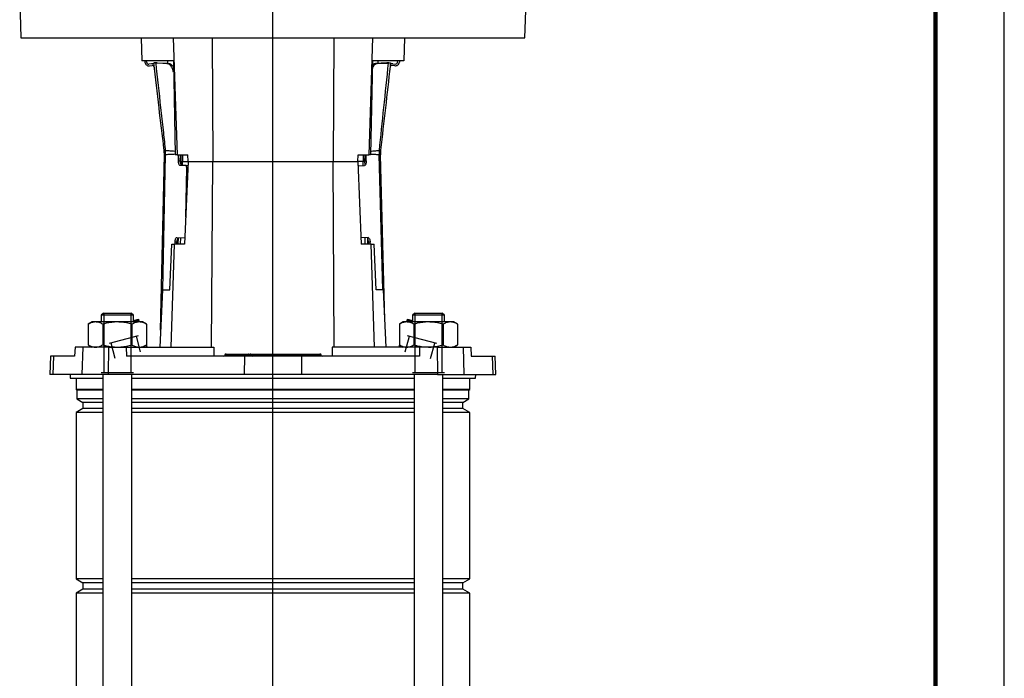
# Model space of a CAD drawing. Units: millimetres. Extents: x -4 to 213, y 0 to 297.
# Drawn here: x 138 to 210, y 169 to 217 of the extents above; entities that cross this region are included whole.
import ezdxf

# ---------------------------------------------------------------- set-up
doc = ezdxf.new("R2010")
doc.units = ezdxf.units.MM
doc.layers.add('FORMAT', color=7, linetype='Continuous')

# ---------------------------------------------------------------- blocks, each defined once
blk = doc.blocks.new('SW_CENTERMARKSYMBOL_1')
at = {"layer": 'FORMAT', "color": 0}
blk.add_line((0, 0.833), (0, 135.638), dxfattribs=at)

msp = doc.modelspace()

# ---------------------------------------------------------------- linework, layer by layer
at = {"color": 7, "linetype": 'Continuous', "lineweight": 25}
for p, q in [((210, 0), (210, 297)), ((138.3856, 218.0029), (138.4787, 215.3362)), ((175.1258, 215.3362), (175.2189, 218.0029)), ((138.4787, 215.3362), (175.1258, 215.3362)), ((147.2189, 215.3362), (147.2771, 213.6696)), ((149.5514, 215.3362), (149.8304, 206.8362)), ((152.3728, 215.3362), (152.425, 206.3362)), ((161.2317, 215.3362), (161.1795, 206.3362)), ((164.0531, 215.3362), (163.7741, 206.8362)), ((166.3856, 215.3362), (166.3274, 213.6696)), ((149.5612, 213.6696), (147.2771, 213.6696)), ((147.4762, 213.6696), (147.4876, 213.5736)), ((147.624, 213.5562), (147.6104, 213.6696)), ((147.9699, 213.4637), (147.7725, 213.4396)), ((148.2645, 213.5332), (148.1701, 213.5217)), ((148.1701, 213.5217), (148.2781, 213.5117)), ((148.2645, 213.5332), (148.297, 213.5372)), ((149.0956, 213.4807), (148.2781, 213.5117)), ((148.3929, 213.5277), (148.297, 213.5372)), ((148.3929, 213.5277), (149.2184, 213.4921)), ((149.1356, 213.6696), (149.1356, 213.4956)), ((149.5612, 213.6696), (149.7038, 206.8362)), ((164.0433, 213.6696), (163.9007, 206.8362)), ((166.3274, 213.6696), (164.0433, 213.6696)), ((165.0983, 213.5283), (164.2731, 213.4885)), ((164.3959, 213.4778), (165.2133, 213.513)), ((164.4689, 213.498), (164.4689, 213.6696)), ((165.1942, 213.5383), (165.0983, 213.5283)), ((165.2267, 213.5345), (165.1942, 213.5383)), ((165.2133, 213.513), (165.3212, 213.5235)), ((165.2267, 213.5345), (165.3212, 213.5235)), ((165.5217, 213.4665), (165.7192, 213.4434)), ((165.8671, 213.5608), (165.8796, 213.6696)), ((166.0138, 213.6696), (166.0034, 213.5789)), ((147.8218, 213.3113), (148.0205, 213.3355)), ((165.6705, 213.3149), (165.4718, 213.3381)), ((148.9778, 207.1573), (148.9782, 207.1573)), ((164.5455, 207.155), (164.546, 207.1551)), ((164.6108, 207.1607), (164.633, 207.162)), ((148.6388, 194.0643), (148.9069, 206.834)), ((148.9069, 206.834), (148.9069, 206.834)), ((148.9946, 206.8379), (148.9932, 206.8378)), ((149.8304, 206.8362), (149.7038, 206.8362)), ((149.8304, 206.8362), (150.609, 206.8362)), ((149.9378, 206.3944), (149.9471, 206.8362)), ((149.9378, 206.3944), (150.061, 206.3918)), ((150.061, 206.3918), (150.0703, 206.8362)), ((150.1055, 206.3362), (150.0971, 206.1066)), ((150.0991, 206.8362), (150.1055, 206.3362)), ((150.1055, 206.3362), (150.2379, 206.3362)), ((150.2256, 206.8362), (150.2379, 206.3362)), ((150.2379, 206.3362), (150.6301, 206.3362)), ((150.6306, 206.3362), (150.3739, 200.3362)), ((150.6306, 206.3362), (150.609, 206.8362)), ((150.6306, 206.3362), (152.425, 206.3362)), ((152.3466, 192.8362), (152.425, 206.3362)), ((152.425, 206.3362), (161.1795, 206.3362)), ((161.2579, 192.8362), (161.1795, 206.3362)), ((161.1795, 206.3362), (162.9739, 206.3362)), ((162.9739, 206.3362), (162.9955, 206.8362)), ((162.9739, 206.3362), (163.2306, 200.3362)), ((163.3666, 206.3362), (162.9744, 206.3362)), ((162.9955, 206.8362), (163.7741, 206.8362)), ((163.3789, 206.8362), (163.3666, 206.3362)), ((163.499, 206.3362), (163.3666, 206.3362)), ((163.499, 206.3362), (163.5054, 206.8362)), ((163.5069, 206.1201), (163.499, 206.3362)), ((163.5899, 206.3873), (163.5781, 206.8362)), ((163.9007, 206.8362), (163.7741, 206.8362)), ((164.5322, 206.8355), (164.5309, 206.8356)), ((164.6186, 206.8321), (164.6186, 206.8321)), ((164.9323, 194.8107), (164.6186, 206.8321)), ((150.4728, 206.0498), (150.0584, 206.0585)), ((150.4579, 202.2998), (150.5331, 205.8818)), ((150.4728, 206.0498), (150.596, 206.0472)), ((162.9867, 206.0381), (163.0566, 206.0399)), ((163.0566, 206.0399), (163.471, 206.0508)), ((149.8206, 200.8123), (150.3626, 200.8009)), ((149.9035, 200.8106), (149.8862, 200.3362)), ((150.3938, 200.8003), (150.3626, 200.8009)), ((163.7355, 200.8059), (163.2111, 200.7922)), ((163.7183, 200.3362), (163.7012, 200.8049)), ((149.2965, 197.0029), (149.4457, 200.3362)), ((149.4038, 192.8362), (149.6499, 200.3362)), ((149.4457, 200.3362), (149.6499, 200.3362)), ((150.3739, 200.3362), (149.6499, 200.3362)), ((149.683, 200.3362), (149.6861, 200.4817)), ((149.8093, 200.4792), (149.6861, 200.4817)), ((149.8063, 200.3362), (149.8093, 200.4792)), ((163.9546, 200.3362), (163.2306, 200.3362)), ((163.8718, 200.476), (163.7486, 200.4728)), ((163.7522, 200.3362), (163.7486, 200.4728)), ((163.8754, 200.3362), (163.8718, 200.476)), ((164.2007, 192.8362), (163.9546, 200.3362)), ((163.9546, 200.3362), (164.1588, 200.3362)), ((164.308, 197.0029), (164.1588, 200.3362)), ((148.7703, 197.0029), (148.5838, 192.8362)), ((148.7703, 197.0029), (149.2965, 197.0029)), ((164.8342, 197.0029), (164.308, 197.0029)), ((164.8342, 197.0029), (165.0207, 192.8362)), ((144.4885, 195.3196), (144.3219, 195.1529)), ((144.3219, 195.1529), (144.3219, 194.6696)), ((146.6552, 195.1529), (144.3219, 195.1529)), ((144.4885, 195.3196), (146.4885, 195.3196)), ((146.6552, 195.1529), (146.4885, 195.3196)), ((146.6552, 194.6696), (146.6552, 195.1529)), ((146.6552, 194.775), (147.0148, 194.8713)), ((166.5897, 194.8713), (166.9493, 194.775)), ((167.116, 195.3196), (166.9493, 195.1529)), ((166.9493, 195.1529), (166.9493, 194.6696)), ((169.2826, 195.1529), (166.9493, 195.1529)), ((167.116, 195.3196), (169.116, 195.3196)), ((169.2826, 195.1529), (169.116, 195.3196)), ((169.2826, 194.6696), (169.2826, 195.1529)), ((143.6552, 194.6696), (143.3716, 194.5058)), ((143.3716, 194.5058), (143.3716, 193)), ((143.9008, 194.6696), (143.6552, 194.6696)), ((145.4885, 194.6696), (143.9008, 194.6696)), ((144.4301, 194.5058), (144.4301, 193)), ((147.0763, 194.6696), (145.4885, 194.6696)), ((146.547, 194.5058), (146.547, 193)), ((147.0475, 194.7491), (147.0688, 194.6696)), ((147.3219, 194.6696), (147.0763, 194.6696)), ((147.6055, 194.5058), (147.3219, 194.6696)), ((147.6055, 194.5058), (147.6055, 193)), ((166.2826, 194.6696), (165.999, 194.5058)), ((165.999, 194.5058), (165.999, 193)), ((166.5282, 194.6696), (166.2826, 194.6696)), ((168.116, 194.6696), (166.5282, 194.6696)), ((166.557, 194.7491), (166.5357, 194.6696)), ((167.0575, 194.5058), (167.0575, 193)), ((169.7037, 194.6696), (168.116, 194.6696)), ((169.1744, 194.5058), (169.1744, 193)), ((169.9493, 194.6696), (169.7037, 194.6696)), ((170.2329, 194.5058), (169.9493, 194.6696)), ((170.2329, 194.5058), (170.2329, 193)), ((142.4089, 192.8362), (142.3819, 192.1696)), ((142.9727, 192.8362), (142.4089, 192.8362)), ((142.9727, 192.8362), (142.9044, 190.8362)), ((144.8445, 192.8362), (142.9727, 192.8362)), ((143.3716, 193), (143.6552, 192.8362)), ((144.8445, 192.8362), (144.83, 190.8362)), ((144.8445, 192.8362), (146.141, 192.8362)), ((146.141, 192.8362), (146.1427, 192.1696)), ((146.141, 192.8362), (152.5001, 192.8362)), ((147.3219, 192.8362), (147.6055, 193)), ((147.6464, 192.8362), (147.6029, 192.9985)), ((152.5001, 192.8362), (152.5024, 192.1696)), ((161.1044, 192.8362), (161.1021, 192.1696)), ((167.4635, 192.8362), (161.1044, 192.8362)), ((166.0016, 192.9985), (165.9581, 192.8362)), ((165.999, 193), (166.2826, 192.8362)), ((167.4635, 192.8362), (167.4618, 192.1696)), ((168.76, 192.8362), (167.4635, 192.8362)), ((168.76, 192.8362), (168.7745, 190.8362)), ((168.76, 192.8362), (170.6318, 192.8362)), ((169.9493, 192.8362), (170.2329, 193)), ((170.6318, 192.8362), (170.7001, 190.8362)), ((170.6318, 192.8362), (171.1956, 192.8362)), ((171.1956, 192.8362), (171.2226, 192.1696)), ((140.6296, 192.1696), (140.583, 190.8362)), ((140.8471, 192.1696), (140.6296, 192.1696)), ((140.8471, 192.1696), (140.8015, 190.8362)), ((142.3819, 192.1696), (140.8471, 192.1696)), ((154.7328, 192.1696), (146.1427, 192.1696)), ((153.2994, 192.2558), (153.2992, 192.25)), ((153.3625, 192.2558), (153.3623, 192.25)), ((153.3623, 192.25), (155.0123, 192.25)), ((155.0124, 192.2558), (153.3625, 192.2558)), ((153.3827, 192.3362), (153.4072, 192.3362)), ((153.4072, 192.3362), (155.0571, 192.3362)), ((154.7328, 192.1696), (154.7231, 190.8362)), ((158.8717, 192.1696), (154.7328, 192.1696)), ((155.0124, 192.2558), (155.0123, 192.25)), ((155.0123, 192.25), (155.2219, 192.25)), ((155.2217, 192.2558), (155.0124, 192.2558)), ((155.0571, 192.3362), (155.1384, 192.3362)), ((155.1384, 192.3362), (155.374, 192.3362)), ((155.2217, 192.2558), (155.2219, 192.25)), ((155.3655, 192.2558), (155.2217, 192.2558)), ((155.2219, 192.25), (155.3655, 192.25)), ((155.3655, 192.2558), (155.3655, 192.25)), ((160.2017, 192.2558), (155.3655, 192.2558)), ((155.3655, 192.25), (160.2018, 192.25)), ((155.374, 192.3362), (160.1816, 192.3362)), ((158.8717, 192.1696), (158.8814, 190.8362)), ((167.4618, 192.1696), (158.8717, 192.1696)), ((160.1816, 192.3362), (160.2217, 192.3362)), ((160.2017, 192.2558), (160.2018, 192.25)), ((160.305, 192.2558), (160.2017, 192.2558)), ((160.2018, 192.25), (160.3052, 192.25)), ((160.305, 192.2558), (160.3052, 192.25)), ((171.2226, 192.1696), (172.7574, 192.1696)), ((172.7574, 192.1696), (172.803, 190.8362)), ((172.7574, 192.1696), (172.9749, 192.1696)), ((173.0215, 190.8362), (172.9749, 192.1696)), ((140.8015, 190.8362), (140.583, 190.8362)), ((142.9044, 190.8362), (140.8015, 190.8362)), ((142.0522, 190.8362), (142.0588, 190.5862)), ((142.0588, 190.5862), (144.4385, 190.5862)), ((142.4856, 190.5862), (142.4856, 189.7529)), ((144.83, 190.8362), (142.9044, 190.8362)), ((144.4385, 190.8362), (144.4385, 139.5029)), ((154.7231, 190.8362), (144.83, 190.8362)), ((146.5385, 149.7533), (146.5385, 190.8362)), ((146.5385, 190.5862), (167.066, 190.5862)), ((158.8814, 190.8362), (154.7231, 190.8362)), ((168.7745, 190.8362), (158.8814, 190.8362)), ((167.066, 190.8362), (167.066, 149.7533)), ((168.7745, 190.8362), (170.7001, 190.8362)), ((169.166, 139.5029), (169.166, 190.8362)), ((169.166, 190.5862), (171.5457, 190.5862)), ((170.7001, 190.8362), (172.803, 190.8362)), ((171.1189, 189.7529), (171.1189, 190.5862)), ((171.5457, 190.5862), (171.5522, 190.8362)), ((172.803, 190.8362), (173.0215, 190.8362)), ((142.4856, 189.7529), (142.5439, 189.6946)), ((144.4385, 189.7529), (142.4856, 189.7529)), ((142.5439, 189.6946), (142.5439, 189.0687)), ((144.4385, 189.6946), (142.5439, 189.6946)), ((142.5439, 189.0687), (142.9856, 188.8137)), ((144.4385, 189.0687), (142.5439, 189.0687)), ((167.066, 189.7529), (146.5385, 189.7529)), ((167.066, 189.6946), (146.5385, 189.6946)), ((167.066, 189.0687), (146.5385, 189.0687)), ((171.1189, 189.7529), (169.166, 189.7529)), ((171.0606, 189.6946), (169.166, 189.6946)), ((171.0606, 189.0687), (169.166, 189.0687)), ((170.6189, 188.8137), (171.0606, 189.0687)), ((171.0606, 189.6946), (171.1189, 189.7529)), ((171.0606, 189.0687), (171.0606, 189.6946)), ((142.9856, 188.3587), (142.4856, 188.0701)), ((142.9856, 188.8137), (142.9856, 188.3587)), ((144.4385, 188.8137), (142.9856, 188.8137)), ((144.4385, 188.3587), (142.9856, 188.3587)), ((167.066, 188.8137), (146.5385, 188.8137)), ((167.066, 188.3587), (146.5385, 188.3587)), ((170.6189, 188.8137), (169.166, 188.8137)), ((170.6189, 188.3587), (169.166, 188.3587)), ((170.6189, 188.3587), (170.6189, 188.8137)), ((171.1189, 188.0701), (170.6189, 188.3587)), ((142.4856, 188.0701), (142.4856, 175.9691)), ((144.4385, 188.0701), (142.4856, 188.0701)), ((167.066, 188.0701), (146.5385, 188.0701)), ((171.1189, 188.0701), (169.166, 188.0701)), ((171.1189, 175.9691), (171.1189, 188.0701)), ((142.4856, 175.9691), (142.9856, 175.6804)), ((144.4385, 175.9691), (142.4856, 175.9691)), ((142.9856, 175.6804), (142.9856, 175.2254)), ((144.4385, 175.6804), (142.9856, 175.6804)), ((167.066, 175.9691), (146.5385, 175.9691)), ((167.066, 175.6804), (146.5385, 175.6804)), ((171.1189, 175.9691), (169.166, 175.9691)), ((170.6189, 175.6804), (169.166, 175.6804)), ((170.6189, 175.6804), (171.1189, 175.9691)), ((170.6189, 175.2254), (170.6189, 175.6804)), ((142.9856, 175.2254), (142.4856, 174.9367)), ((142.4856, 174.9367), (142.4856, 156.0691)), ((144.4385, 174.9367), (142.4856, 174.9367)), ((144.4385, 175.2254), (142.9856, 175.2254)), ((167.066, 175.2254), (146.5385, 175.2254)), ((167.066, 174.9367), (146.5385, 174.9367)), ((170.6189, 175.2254), (169.166, 175.2254)), ((171.1189, 174.9367), (169.166, 174.9367)), ((171.1189, 174.9367), (170.6189, 175.2254)), ((171.1189, 156.0691), (171.1189, 174.9367))]:
    msp.add_line(p, q, dxfattribs=at)
at = {"color": 7, "linetype": 'Continuous', "lineweight": 140}
msp.add_line((205, 292), (205, 5), dxfattribs=at)
at = {"color": 8, "linetype": 'Continuous', "lineweight": 25}
for p, q in [((148.7867, 197.0029), (148.9932, 206.8378)), ((150.231, 206.0549), (150.2379, 206.3362)), ((163.3737, 206.0482), (163.3666, 206.3362)), ((163.4996, 206.385), (163.5899, 206.3873)), ((164.7888, 197.0029), (164.5322, 206.8355)), ((150.6111, 205.8802), (150.5331, 205.8818)), ((150.0903, 200.3362), (150.1019, 200.8064)), ((163.5142, 200.3362), (163.5028, 200.7998)), ((153.2992, 192.25), (153.3623, 192.25)), ((153.3625, 192.2558), (153.2994, 192.2558))]:
    msp.add_line(p, q, dxfattribs=at)
at = {"color": 7, "linetype": 'Continuous', "lineweight": 25, "flags": 128}
for points in [[(150.0584, 206.0585), (150.0336, 206.0654), (150.0101, 206.0849), (149.9887, 206.1161), (149.9702, 206.158), (149.9554, 206.2088), (149.9449, 206.2667), (149.9389, 206.3294), (149.9378, 206.3944)], [(163.5899, 206.3873), (163.5891, 206.3222), (163.5835, 206.2595), (163.5732, 206.2016), (163.5587, 206.1507), (163.5404, 206.1088), (163.5192, 206.0774), (163.4958, 206.0578), (163.471, 206.0508)], [(150.5331, 205.8818), (150.5326, 205.9144), (150.5296, 205.9457), (150.5243, 205.9746), (150.5169, 206), (150.5077, 206.021), (150.497, 206.0366), (150.4852, 206.0463), (150.4728, 206.0498)], [(150.596, 206.0472), (150.6084, 206.0437), (150.6178, 206.0364)], [(163.0566, 206.0399), (163.0443, 206.0364), (163.0325, 206.0266), (163.0219, 206.0109), (163.0128, 205.99), (163.0055, 205.9645), (163.0004, 205.9356), (162.9976, 205.9042), (162.9972, 205.8717)], [(149.6861, 200.4817), (149.6899, 200.5467), (149.6985, 200.6091), (149.7115, 200.6664), (149.7284, 200.7166), (149.7486, 200.7576), (149.7713, 200.788), (149.7956, 200.8064), (149.8206, 200.8123)], [(163.7355, 200.8059), (163.7606, 200.8001), (163.785, 200.7818), (163.8078, 200.7516), (163.8283, 200.7106), (163.8454, 200.6606), (163.8587, 200.6033), (163.8676, 200.5409), (163.8718, 200.476)], [(153.3623, 192.25), (153.3612, 192.2342), (153.3585, 192.219), (153.3543, 192.2051), (153.3487, 192.193), (153.342, 192.183), (153.3344, 192.1756), (153.3261, 192.1711), (153.3176, 192.1696)], [(153.4072, 192.3362), (153.3986, 192.3347), (153.3904, 192.3302), (153.3828, 192.3228), (153.3761, 192.3129), (153.3705, 192.3007), (153.3663, 192.2868), (153.3636, 192.2717), (153.3625, 192.2558)], [(155.0123, 192.25), (155.0112, 192.2342), (155.0084, 192.219), (155.0042, 192.2051), (154.9986, 192.193), (154.9919, 192.183), (154.9843, 192.1756), (154.9761, 192.1711), (154.9675, 192.1696)], [(155.0571, 192.3362), (155.0486, 192.3347), (155.0404, 192.3302), (155.0327, 192.3228), (155.026, 192.3129), (155.0205, 192.3007), (155.0162, 192.2868), (155.0135, 192.2717), (155.0124, 192.2558)]]:
    msp.add_lwpolyline(points, dxfattribs=at)
at = {"color": 7, "linetype": 'Continuous', "lineweight": 25}
for centre, radius, start, end in [((147.7855, 213.6091), 0.3, 186.79724, 276.955026), ((147.7564, 213.5719), 0.1333, 186.79724, 276.955026), ((148.0062, 213.1659), 0.3, 62.749681, 96.955026), ((165.4869, 213.1685), 0.3, 83.337305, 117.542651), ((165.7053, 213.6129), 0.3, 263.337305, 353.495092), ((165.7347, 213.5759), 0.1333, 263.337305, 353.495092), ((148.0366, 213.2032), 0.1333, 6.79724, 96.955026), ((165.4563, 213.2057), 0.1333, 83.337305, 173.495092), ((146.5409, 206.8837), 2.3664, 358.796498, 6.797238), ((146.5407, 206.8837), 2.3667, 358.79724, 6.79724), ((146.4487, 206.8754), 2.5332, 359.119115, 6.411889), ((146.4323, 206.8743), 2.5612, 359.182961, 6.342502), ((146.4328, 206.8672), 2.5619, 359.34454, 6.501463), ((167.0924, 206.8779), 2.5619, 173.790868, 180.947792), ((167.0929, 206.8851), 2.5612, 173.94983, 181.10937), ((167.089, 206.8853), 2.5546, 173.933673, 181.124254), ((167.0092, 206.8907), 2.4136, 173.576529, 181.447052), ((166.9842, 206.8939), 2.3664, 173.495093, 181.495833), ((166.9844, 206.8939), 2.3667, 173.495092, 181.495092), ((150.6902, 206.3586), 0.6301, 176.973725, 200.072158), ((150.2829, 200.509), 0.4746, 143.204277, 183.606951), ((150.3576, 200.8436), 0.043, 276.74082, 331.633983), ((163.1021, 200.4742), 0.6465, 359.87229, 21.230605), ((153.216, 192.2529), 0.0833, 270, 358), ((153.3827, 192.2529), 0.0833, 90, 178), ((155.1384, 192.2529), 0.0833, 2, 90), ((155.3051, 192.2529), 0.0833, 182, 270), ((155.1643, 192.2306), 0.2021, 342.429569, 5.511787), ((155.5667, 192.2752), 0.2021, 162.429569, 185.511787), ((160.1041, 192.2742), 0.0993, 349.360929, 38.701631), ((160.2993, 192.2317), 0.0993, 169.360929, 218.701631), ((160.2217, 192.2529), 0.0833, 2, 90), ((160.3885, 192.2529), 0.0833, 182, 270)]:
    msp.add_arc(centre, radius, start, end, dxfattribs=at)
for points, knots in [([(148.1335, 213.5172), (148.135, 213.5174), (148.138, 213.5178), (148.1593, 213.5204), (148.1701, 213.5217)], [0, 0, 0, 0, 0.49589961, 1, 1, 1, 1]), ([(148.8907, 207.1638), (148.8866, 207.1988), (148.7634, 208.2321), (148.511, 210.3499), (148.2627, 212.4327), (148.1335, 213.5172)], [0, 0, 0, 0, 0.016531, 0.4879245, 1, 1, 1, 1]), ([(148.2781, 213.5117), (148.3969, 212.4308), (148.5755, 210.8045), (148.8049, 208.7247), (148.9195, 207.6875), (148.974, 207.1955), (148.9782, 207.1573)], [0, 0, 0, 0, 0.5102998, 0.7677084, 0.9819358, 1, 1, 1, 1]), ([(149.0956, 213.4807), (149.1259, 213.4835), (149.1668, 213.4873), (149.2077, 213.4911), (149.2184, 213.4921)], [0, 0, 0, 0, 0.7400145, 1, 1, 1, 1]), ([(149.5783, 212.851), (149.5535, 212.938), (149.4998, 213.1267), (149.3651, 213.3386), (149.2223, 213.4599), (149.1312, 213.4749), (149.0956, 213.4807)], [0, 0, 0, 0, 0.2443137, 0.5294722, 0.8163257, 1, 1, 1, 1]), ([(149.2184, 213.4921), (149.2323, 213.4908), (149.2602, 213.4882), (149.3025, 213.4755), (149.3447, 213.4561), (149.3809, 213.4331), (149.4187, 213.4037), (149.4574, 213.3673), (149.5012, 213.3165), (149.5378, 213.2635), (149.5611, 213.228), (149.5702, 213.2099), (149.5708, 213.2087)], [0, 0, 0, 0, 0.1118544, 0.2243565, 0.3376225, 0.4515559, 0.5184834, 0.6506362, 0.7785733, 0.9032099, 0.9934224, 1, 1, 1, 1]), ([(164.3959, 213.4778), (164.34, 213.4633), (164.2281, 213.4344), (164.099, 213.3046), (164.0462, 213.1845), (164.0325, 213.1535)], [0, 0, 0, 0, 0.4257876, 0.8516558, 1, 1, 1, 1]), ([(164.0369, 213.3625), (164.0463, 213.3723), (164.0686, 213.3956), (164.1054, 213.4251), (164.1398, 213.4473), (164.1782, 213.4669), (164.2204, 213.4828), (164.2555, 213.4866), (164.2731, 213.4885)], [0, 0, 0, 0, 0.12642743, 0.29972199, 0.47467438, 0.56262128, 0.7806703, 1, 1, 1, 1]), ([(164.2731, 213.4885), (164.2862, 213.4874), (164.3132, 213.485), (164.3541, 213.4814), (164.382, 213.479), (164.3959, 213.4778)], [0, 0, 0, 0, 0.31949033, 0.65974516, 1, 1, 1, 1]), ([(164.5455, 207.155), (164.6549, 208.1928), (164.8782, 210.312), (165.1, 212.4314), (165.2133, 213.513)], [0, 0, 0, 0, 0.4897002, 1, 1, 1, 1]), ([(165.3579, 213.5192), (165.348, 213.433), (165.2243, 212.3479), (164.9827, 210.2288), (164.7509, 208.1959), (164.633, 207.162)], [0, 0, 0, 0, 0.0406822, 0.5120755, 1, 1, 1, 1]), ([(165.3212, 213.5235), (165.3318, 213.5222), (165.3532, 213.5198), (165.3563, 213.5194), (165.3579, 213.5192)], [0, 0, 0, 0, 0.4958996, 1, 1, 1, 1]), ([(148.8907, 207.1638), (148.8929, 207.1638), (148.8973, 207.1638), (148.9268, 207.1616), (148.9554, 207.1592), (148.9661, 207.1583)], [0, 0, 0, 0, 0.38044619, 0.76879193, 1, 1, 1, 1]), ([(148.9661, 207.1583), (148.968, 207.1581), (148.9718, 207.1578), (148.9758, 207.1575), (148.9778, 207.1573)], [0, 0, 0, 0, 0.5057726, 1, 1, 1, 1]), ([(164.546, 207.1551), (164.5465, 207.1551), (164.5475, 207.1552), (164.5484, 207.1553), (164.5487, 207.1553)], [0, 0, 0, 0, 0.6322277, 1, 1, 1, 1]), ([(164.5487, 207.1553), (164.5617, 207.1565), (164.5872, 207.1588), (164.603, 207.1601), (164.6108, 207.1607)], [0, 0, 0, 0, 0.5091725, 1, 1, 1, 1]), ([(148.9816, 206.8365), (148.971, 206.8353), (148.9431, 206.8323), (148.9137, 206.8306), (148.9091, 206.8328), (148.9069, 206.834)], [0, 0, 0, 0, 0.2311497, 0.6116264, 1, 1, 1, 1]), ([(148.9932, 206.8378), (148.9913, 206.8376), (148.9873, 206.8371), (148.9835, 206.8367), (148.9816, 206.8365)], [0, 0, 0, 0, 0.4942204, 1, 1, 1, 1]), ([(164.5349, 206.8352), (164.5346, 206.8352), (164.5337, 206.8353), (164.5328, 206.8355), (164.5322, 206.8355)], [0, 0, 0, 0, 0.3677738, 1, 1, 1, 1]), ([(164.5964, 206.8297), (164.5887, 206.8302), (164.573, 206.831), (164.5478, 206.8338), (164.5349, 206.8352)], [0, 0, 0, 0, 0.4908716, 1, 1, 1, 1]), ([(164.6186, 206.8321), (164.6186, 206.8321), (164.6184, 206.8299), (164.6073, 206.8298), (164.5964, 206.8297)], [0, 0, 0, 0, 0.0227702, 1, 1, 1, 1]), ([(147.0148, 194.8713), (147.0152, 194.8698), (147.0169, 194.8636), (147.0344, 194.7983), (147.0475, 194.7491)], [0, 0, 0, 0, 0.2462122, 1, 1, 1, 1]), ([(166.557, 194.7491), (166.5614, 194.7656), (166.5806, 194.8375), (166.5858, 194.8566), (166.5897, 194.8713)], [0, 0, 0, 0, 0.2292431, 1, 1, 1, 1]), ([(143.9008, 194.6696), (143.8883, 194.6694), (143.8551, 194.6689), (143.7806, 194.6623), (143.6775, 194.6416), (143.5751, 194.6063), (143.4936, 194.5704), (143.4324, 194.5401), (143.3919, 194.5172), (143.3716, 194.5058)], [0, 0, 0, 0, 0.0700581, 0.1853115, 0.4162865, 0.6478607, 0.7650206, 0.8824711, 1, 1, 1, 1]), ([(144.4301, 194.5058), (144.3441, 194.5516), (144.1706, 194.644), (143.9913, 194.661), (143.9008, 194.6696)], [0, 0, 0, 0, 0.495458, 1, 1, 1, 1]), ([(145.4885, 194.6696), (145.2142, 194.6501), (144.8558, 194.6247), (144.5109, 194.5284), (144.4301, 194.5058)], [0, 0, 0, 0, 0.765456, 1, 1, 1, 1]), ([(146.547, 194.5058), (146.2854, 194.5715), (145.9365, 194.659), (145.5782, 194.6675), (145.4885, 194.6696)], [0, 0, 0, 0, 0.7496015, 1, 1, 1, 1]), ([(147.0763, 194.6696), (147.0637, 194.6694), (146.9687, 194.6679), (146.7896, 194.6321), (146.6284, 194.5482), (146.547, 194.5058)], [0, 0, 0, 0, 0.0700962, 0.5307876, 1, 1, 1, 1]), ([(147.0475, 194.7491), (146.9268, 194.7575), (146.7945, 194.7667), (146.6663, 194.7443), (146.6552, 194.7423)], [0, 0, 0, 0, 0.9133106, 1, 1, 1, 1]), ([(147.6055, 194.5058), (147.5841, 194.5178), (147.5199, 194.5539), (147.4115, 194.6039), (147.3013, 194.6402), (147.212, 194.6589), (147.1443, 194.6679), (147.0989, 194.669), (147.0763, 194.6696)], [0, 0, 0, 0, 0.1239844, 0.3722182, 0.620981, 0.7468407, 0.8733081, 1, 1, 1, 1]), ([(166.5282, 194.6696), (166.5157, 194.6694), (166.4825, 194.6689), (166.408, 194.6623), (166.3049, 194.6416), (166.2026, 194.6063), (166.121, 194.5704), (166.0598, 194.5401), (166.0193, 194.5172), (165.999, 194.5058)], [0, 0, 0, 0, 0.0700581, 0.1853115, 0.4162865, 0.6478607, 0.7650206, 0.8824711, 1, 1, 1, 1]), ([(167.0575, 194.5058), (166.9715, 194.5516), (166.7981, 194.644), (166.6187, 194.661), (166.5282, 194.6696)], [0, 0, 0, 0, 0.495458, 1, 1, 1, 1]), ([(166.9493, 194.7415), (166.9319, 194.7443), (166.8033, 194.7648), (166.6712, 194.7564), (166.557, 194.7491)], [0, 0, 0, 0, 0.1352035, 1, 1, 1, 1]), ([(168.116, 194.6696), (167.8416, 194.6501), (167.4832, 194.6247), (167.1384, 194.5284), (167.0575, 194.5058)], [0, 0, 0, 0, 0.765456, 1, 1, 1, 1]), ([(169.1744, 194.5058), (168.9128, 194.5715), (168.5639, 194.659), (168.2057, 194.6675), (168.116, 194.6696)], [0, 0, 0, 0, 0.7496015, 1, 1, 1, 1]), ([(169.7037, 194.6696), (169.6911, 194.6694), (169.5961, 194.6679), (169.417, 194.6321), (169.2558, 194.5482), (169.1744, 194.5058)], [0, 0, 0, 0, 0.0700962, 0.5307876, 1, 1, 1, 1]), ([(170.2329, 194.5058), (170.2115, 194.5178), (170.1473, 194.5539), (170.0389, 194.6039), (169.9287, 194.6402), (169.8395, 194.6589), (169.7717, 194.6679), (169.7264, 194.669), (169.7037, 194.6696)], [0, 0, 0, 0, 0.1239844, 0.3722182, 0.620981, 0.7468407, 0.8733081, 1, 1, 1, 1]), ([(143.3716, 193), (143.393, 192.988), (143.4572, 192.9519), (143.5656, 192.9019), (143.6758, 192.8656), (143.765, 192.8469), (143.8328, 192.8379), (143.8781, 192.8368), (143.9008, 192.8362)], [0, 0, 0, 0, 0.1239844, 0.37221823, 0.620981, 0.74684065, 0.87330808, 1, 1, 1, 1]), ([(143.9008, 192.8362), (143.9134, 192.8364), (144.0084, 192.8379), (144.1875, 192.8737), (144.3487, 192.9576), (144.4301, 193)], [0, 0, 0, 0, 0.0700962, 0.5307876, 1, 1, 1, 1]), ([(144.4301, 193), (144.5109, 192.9774), (144.8558, 192.8811), (145.2142, 192.8557), (145.4885, 192.8362)], [0, 0, 0, 0, 0.234544, 1, 1, 1, 1]), ([(145.4885, 192.8362), (145.5782, 192.8384), (145.9365, 192.8468), (146.2854, 192.9344), (146.547, 193)], [0, 0, 0, 0, 0.2503985, 1, 1, 1, 1]), ([(146.547, 193), (146.633, 192.9542), (146.8064, 192.8619), (146.9858, 192.8448), (147.0763, 192.8362)], [0, 0, 0, 0, 0.495458, 1, 1, 1, 1]), ([(147.0763, 192.8362), (147.0888, 192.8364), (147.122, 192.8369), (147.1965, 192.8436), (147.2996, 192.8642), (147.4019, 192.8996), (147.4835, 192.9354), (147.5447, 192.9658), (147.5852, 192.9886), (147.6055, 193)], [0, 0, 0, 0, 0.0700581, 0.1853115, 0.4162865, 0.6478607, 0.7650206, 0.8824711, 1, 1, 1, 1]), ([(165.999, 193), (166.0204, 192.988), (166.0846, 192.9519), (166.193, 192.9019), (166.3032, 192.8656), (166.3924, 192.8469), (166.4602, 192.8379), (166.5056, 192.8368), (166.5282, 192.8362)], [0, 0, 0, 0, 0.1239844, 0.37221823, 0.620981, 0.74684065, 0.87330808, 1, 1, 1, 1]), ([(166.5282, 192.8362), (166.5408, 192.8364), (166.6358, 192.8379), (166.8149, 192.8737), (166.9761, 192.9576), (167.0575, 193)], [0, 0, 0, 0, 0.0700962, 0.5307876, 1, 1, 1, 1]), ([(167.0575, 193), (167.1384, 192.9774), (167.4832, 192.8811), (167.8416, 192.8557), (168.116, 192.8362)], [0, 0, 0, 0, 0.234544, 1, 1, 1, 1]), ([(168.116, 192.8362), (168.2057, 192.8384), (168.5639, 192.8468), (168.9128, 192.9344), (169.1744, 193)], [0, 0, 0, 0, 0.2503985, 1, 1, 1, 1]), ([(169.1744, 193), (169.2604, 192.9542), (169.4339, 192.8619), (169.6132, 192.8448), (169.7037, 192.8362)], [0, 0, 0, 0, 0.495458, 1, 1, 1, 1]), ([(169.7037, 192.8362), (169.7162, 192.8364), (169.7494, 192.8369), (169.8239, 192.8436), (169.927, 192.8642), (170.0294, 192.8996), (170.1109, 192.9354), (170.1721, 192.9658), (170.2126, 192.9886), (170.2329, 193)], [0, 0, 0, 0, 0.0700581, 0.1853115, 0.4162865, 0.6478607, 0.7650206, 0.8824711, 1, 1, 1, 1])]:
    msp.add_open_spline(points, degree=3, knots=knots, dxfattribs=at)
at = {"color": 8, "linetype": 'Continuous', "lineweight": 25}
for points, knots in [([(148.9782, 207.1573), (149.0373, 207.1529), (149.1984, 207.1412), (149.4385, 207.1237), (149.6192, 207.1109), (149.6982, 207.1053)], [0, 0, 0, 0, 0.2455692, 0.6703571, 1, 1, 1, 1]), ([(163.9063, 207.1056), (163.9584, 207.1095), (164.1123, 207.1212), (164.3254, 207.1378), (164.4865, 207.1504), (164.5455, 207.155)], [0, 0, 0, 0, 0.2450732, 0.7234087, 1, 1, 1, 1]), ([(149.7031, 206.8708), (149.626, 206.867), (149.4481, 206.8583), (149.2119, 206.8475), (149.0528, 206.8405), (148.9946, 206.8379)], [0, 0, 0, 0, 0.3264617, 0.7532696, 1, 1, 1, 1]), ([(164.5309, 206.8356), (164.4726, 206.8379), (164.3134, 206.8441), (164.1035, 206.8526), (163.952, 206.8592), (163.9012, 206.8615)], [0, 0, 0, 0, 0.277777, 0.7581759, 1, 1, 1, 1])]:
    msp.add_open_spline(points, degree=3, knots=knots, dxfattribs=at)
at = {"layer": 'FORMAT'}
for p, q in [((144.5055, 195.3196), (144.5055, 190.9862)), ((146.4716, 195.3196), (146.4716, 190.9862)), ((167.1329, 195.3196), (167.1329, 190.9862)), ((169.099, 195.3196), (169.099, 190.9862)), ((147.0074, 193.6615), (144.8893, 193.094)), ((147.1716, 192.4977), (146.8696, 193.6246)), ((166.4329, 192.4977), (166.7349, 193.6246)), ((168.7152, 193.094), (166.5971, 193.6615)), ((145.3291, 192.004), (145.0271, 193.1309)), ((168.2754, 192.004), (168.5774, 193.1309)), ((144.3219, 190.9862), (146.6552, 190.9862)), ((166.9493, 190.9862), (169.2826, 190.9862))]:
    msp.add_line(p, q, dxfattribs=at)

# ---------------------------------------------------------------- block references
at = {"layer": 'FORMAT', "color": 7}
msp.add_blockref('SW_CENTERMARKSYMBOL_1', (156.8022, 148.9862), dxfattribs=at)

doc.saveas('drawing.dxf')
